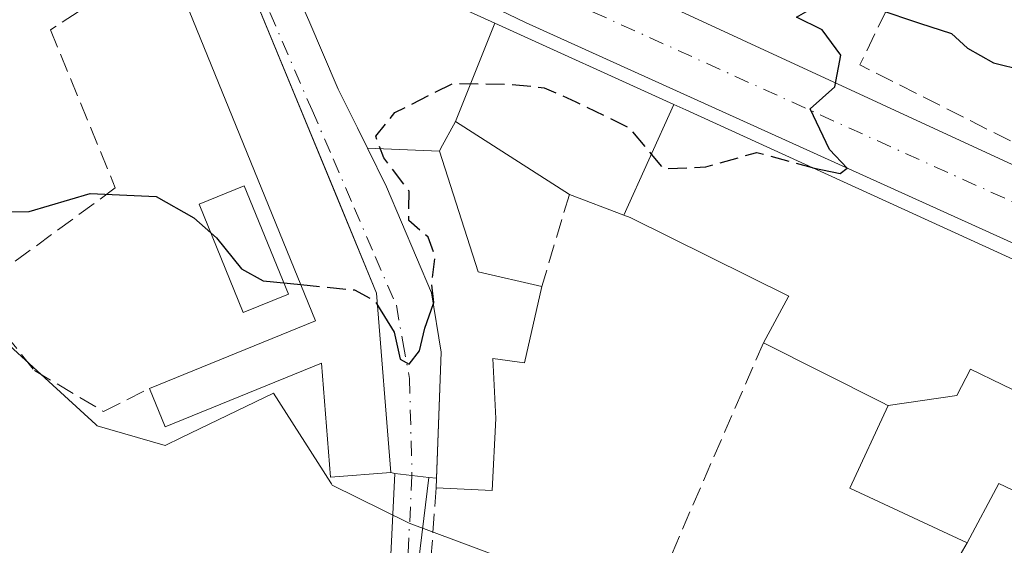
# Model space of a CAD drawing. Units: metres. Extents: x 608698 to 612186, y 4648292 to 4650673.
# Drawn here: x 609477 to 609563, y 4650092 to 4650138 of the extents above; entities that cross this region are included whole.
import ezdxf

# ---------------------------------------------------------------- set-up
doc = ezdxf.new("R2010")
doc.units = ezdxf.units.M
doc.header["$MEASUREMENT"] = 0
doc.linetypes.add('DGN Style 3', pattern=[2.307223458686699, 1.648016756204785, -0.6592067024819142])
doc.linetypes.add('DGN Style 4', pattern=[2.6384748266838614, 1.318413404963828, -0.6592067024819142, 0.001648016756204785, -0.6592067024819142])
for name, color, linetype, lineweight in [('Camino Cxs', 7, 'Continuous', 0), ('Camino eje', 30, 'DGN Style 4', 13), ('Carretera de calzada única Cxs', 7, 'Continuous', 13), ('Carretera de calzada única eje', 7, 'DGN Style 4', 0), ('Curva de nivel maestra', 30, 'Continuous', 30), ('Curva de nivel maestra oculto', 30, 'DGN Style 3', 30), ('Edificación Cxs', 1, 'Continuous', 13), ('Huerta CxS', 92, 'Continuous', 0), ('Muro lineal', 1, 'DGN Style 3', 13), ('Núcleo urbano CxS', 7, 'Continuous', 0), ('Piscina CxS', 4, 'Continuous', 0), ('Seto lineal', 92, 'DGN Style 3', 0), ('Vía urbana Cxs', 4, 'Continuous', 0), ('Vía urbana eje', 4, 'DGN Style 4', 0)]:
    doc.layers.add(name, color=color, linetype=linetype, lineweight=lineweight)

msp = doc.modelspace()

# ---------------------------------------------------------------- linework, layer by layer
at = {"layer": 'Camino Cxs', "color": 7, "linetype": 'Continuous', "lineweight": 0, "extrusion": (0.1133585281874683, 0.9935541475365955, 2.993460371513833e-09), "elevation": 4689217.327715976, "flags": 128}
msp.add_lwpolyline([(-78452.98182522366, 354.1835630137556), (-78454.48149185244, 353.3184630137602), (-78455.98115848238, 352.6668630137627)], dxfattribs=at)
at = {"layer": 'Camino Cxs', "color": 7, "linetype": 'Continuous', "lineweight": 0}
for points in [[(609513.0401, 4650097.670100001, 352.6809000000067), (609510.9301000005, 4650080.440099999, 350.8540000000066), (609510.3901000004, 4650075.2401, 351.1849999999977), (609509.2500999998, 4650070.370100001, 351.4419000000053), (609507.1601, 4650064.9101, 351.0360999999975), (609506.9301000005, 4650064.290100001, 350.9630999999936), (609501.1101000002, 4650053.610099999, 350.7911000000022), (609499.8101000005, 4650050.6601, 350.8283999999985), (609498.0601000005, 4650043.0701, 350.9814999999944), (609496.1601, 4650031.130100001, 350.9900999999954), (609494.4700999996, 4650026.1801, 351.7511999999988), (609490.1201, 4650016.1801, 353.335500000001), (609485.4200999998, 4650007.700099999, 353.584400000007), (609482.6001000004, 4650003.550100001, 354.1027000000031), (609480.6201, 4650001.2401, 354.8178000000044), (609478.8300999999, 4649999.5701, 354.9758000000002)], [(609492.6793999998, 4650026.4409, 352.1845999999932), (609492.8400999998, 4650026.8101, 352.0295999999944), (609494.4600999998, 4650031.5601, 351.0660000000062), (609496.3501000004, 4650043.4101, 351.1539000000048), (609498.1401000004, 4650051.210100001, 350.8282999999938), (609499.5401, 4650054.380100001, 350.7543000000005), (609505.3300999999, 4650065.020099999, 351.0285000000004), (609507.5701000001, 4650070.880100001, 351.6800999999978), (609508.6901000004, 4650075.7501, 351.1670000000013), (609509.2001, 4650080.790100001, 350.8310999999958), (609510.0601000005, 4650098.0101, 354.1975999999996)], [(609509.2001, 4650080.790100001, 350.8310999999958), (609510.0601000005, 4650098.0101, 354.1975999999996), (609511.5500999996, 4650097.840100001, 353.3325000000041), (609513.0401, 4650097.670100001, 352.6809000000067), (609510.9301000005, 4650080.440099999, 350.8540000000066)]]:
    msp.add_polyline3d(points, dxfattribs=at)
at = {"layer": 'Camino eje', "color": 30, "linetype": 'DGN Style 4', "lineweight": 13}
msp.add_polyline3d([(609511.5500999996, 4650097.840100001, 353.3325000000041), (609511.1201, 4650089.2301, 351.3997999999993), (609510.0651000004, 4650080.6151, 350.8407000000007), (609509.8101000005, 4650078.095100001, 350.9138999999996), (609509.5401, 4650075.495100001, 351.1839000000036), (609508.9801000003, 4650073.0601, 351.5705000000016), (609508.4101, 4650070.6251, 351.5581999999995), (609507.3651000002, 4650067.895099999, 351.3711999999941), (609506.1875, 4650064.8101, 351.0136000000057), (609503.2200999996, 4650059.315099999, 350.7473999999929), (609500.3251, 4650053.995100001, 350.7749999999942), (609498.9751000004, 4650050.9351, 350.8294000000024), (609498.0800999999, 4650047.0351, 350.9149999999936), (609497.2050999999, 4650043.2401, 351.0400999999983), (609496.2600999996, 4650037.315099999, 351.2192000000068), (609495.3101000005, 4650031.345100001, 351.0345999999991), (609493.6551000001, 4650026.495100001, 351.9070999999968), (609489.3400999998, 4650016.5801, 354.0524000000005), (609486.9901000002, 4650012.340100001, 354.0362000000023), (609483.2950999998, 4650006.1351, 354.8594000000012), (609481.8850999996, 4650004.0601, 355.0004999999946), (609479.9901000002, 4650001.850099999, 355.7115999999951), (609479.0950999996, 4650001.015100001, 355.8977000000014)], dxfattribs=at)
at = {"layer": 'Carretera de calzada única Cxs', "color": 7, "linetype": 'Continuous', "lineweight": 13}
msp.add_polyline3d([(609699.6201, 4650086.840100001, 349.7978000000003), (609687.7500999998, 4650064.7301, 350.2348999999958), (609686.3400999998, 4650062.130100001, 350.4539999999979), (609608.0500999996, 4650098.360099999, 350.5001000000047), (609521.5100999996, 4650137.540100001, 351.886599999998), (609504.2801000001, 4650145.850099999, 351.8646000000008), (609498.7280000001, 4650148.0119, 350.5356000000029), (609494.8800999997, 4650149.5101, 353.2262999999948), (609493.2801000001, 4650150.130100001, 354.5684000000037), (609480.1901000004, 4650159.960100001, 351.4609000000055), (609472.8501000004, 4650164.950099999, 352.2259999999951), (609467.9501, 4650169.440099999, 351.7485000000015), (609466.0800999999, 4650171.670100001, 350.8638000000064), (609472.4200999998, 4650173.420100001, 349.9131000000052), (609478.3901000004, 4650167.1501, 349.9517000000051), (609480.3300999999, 4650165.600099999, 349.9777999999933), (609498.2200999996, 4650156.9101, 351.242499999993), (609528.2701000003, 4650141.6801, 351.3934000000008), (609675.1700999998, 4650073.8101, 351.3102999999974), (609678.5500999996, 4650073.130100001, 350.8074999999953), (609682.0000999998, 4650073.120100001, 350.1579000000056), (609687.0100999996, 4650074.370100001, 350.5482999999949), (609691.4301000005, 4650077.020099999, 351.0500000000029), (609695.0201000003, 4650080.5801, 350.5981999999931)], close=True, dxfattribs=at)
for points in [[(609472.4200999998, 4650173.420100001, 349.9131000000052), (609478.3901000004, 4650167.1501, 349.9517000000051), (609480.3300999999, 4650165.600099999, 349.9777999999933), (609498.2200999996, 4650156.9101, 351.242499999993), (609528.2701000003, 4650141.6801, 351.3934000000008), (609675.1700999998, 4650073.8101, 351.3102999999974), (609678.5500999996, 4650073.130100001, 350.8074999999953), (609682.0000999998, 4650073.120100001, 350.1579000000056), (609687.0100999996, 4650074.370100001, 350.5482999999949), (609691.4301000005, 4650077.020099999, 351.0500000000029), (609695.0201000003, 4650080.5801, 350.5981999999931), (609699.6201, 4650086.840100001, 349.7978000000003)], [(609686.3400999998, 4650062.130100001, 350.4539999999979), (609608.0500999996, 4650098.360099999, 350.5001000000047), (609521.5100999996, 4650137.540100001, 351.886599999998), (609504.2801000001, 4650145.850099999, 351.8646000000008), (609498.7280000001, 4650148.0119, 350.5356000000029)]]:
    msp.add_polyline3d(points, dxfattribs=at)
at = {"layer": 'Carretera de calzada única eje', "color": 7, "linetype": 'DGN Style 4', "lineweight": 0}
msp.add_polyline3d([(609493.6001000004, 4650155.6501, 350.9906000000047), (609496.0401, 4650154.110099999, 350.7376999999979), (609501.2500999998, 4650151.380100001, 351.1331999999966), (609516.2701000003, 4650143.7601, 351.3524000000034), (609524.8901000004, 4650139.610099999, 350.7670000000071), (609568.1601, 4650120.020099999, 355.3766000000033), (609604.2094999999, 4650103.362700001, 350.2841999999946)], dxfattribs=at)
at = {"layer": 'Curva de nivel maestra', "color": 30, "linetype": 'Continuous', "lineweight": 30, "elevation": 350, "flags": 128}
for points in [[(609546.6880000001, 4650124.8079), (609549.0599999996, 4650124.3101), (609549.7000000002, 4650124.770099999), (609548.1500000004, 4650126.4101), (609546.4400000004, 4650129.9801), (609548.6200000001, 4650131.9001), (609549.1399999997, 4650134.6801), (609547.5099999999, 4650136.9101), (609545.2599999999, 4650138.020099999), (609546.4800000006, 4650138.720100001), (609552.3600000005, 4650138.700099999), (609556.0300000003, 4650137.4901), (609558.8399999999, 4650136.5801), (609560.2400000002, 4650135.300100001), (609562.5099999999, 4650134.0101), (609565.1100000005, 4650133.370100001), (609567.1200000001, 4650133.1501), (609568.6254000004, 4650132.122400001)], [(609445.7241000002, 4650089.500499999), (609445.9299999997, 4650092.040100001), (609447.9000000004, 4650095.0801), (609453.2699999996, 4650098.6601), (609460.3799999999, 4650104.020099999), (609464.0599999996, 4650107.8101), (609469.0300000003, 4650112.5601), (609472.0199999996, 4650117.090100001), (609474.4400000004, 4650120.1801), (609475.8300000001, 4650120.940099999), (609478.0099999999, 4650120.9801), (609483.3399999999, 4650122.550100001), (609489.1399999997, 4650122.300100001), (609492.4400000004, 4650120.4301), (609494.4299999997, 4650118.6601), (609496.6100000005, 4650115.960100001), (609498.5099999999, 4650114.9001), (609501.8086999999, 4650114.570599999)], [(609508.5325999996, 4650112.7805), (609510, 4650110.4101), (609510.5199999996, 4650108.030099999), (609511.29, 4650107.600099999), (609512.2000000002, 4650108.770099999), (609512.6799999997, 4650110.7601), (609513.4238999998, 4650112.9058)]]:
    msp.add_lwpolyline(points, dxfattribs=at)
at = {"layer": 'Curva de nivel maestra oculto', "color": 30, "linetype": 'DGN Style 3', "lineweight": 30, "elevation": 350, "flags": 128}
for points in [[(609513.4238999998, 4650112.9058), (609513.4600000001, 4650113.0101), (609513.2800000003, 4650114.6801), (609513.5899999999, 4650117.0001), (609512.9800000006, 4650118.720100001), (609511.2800000003, 4650120.200099999), (609511.29, 4650122.7601), (609509.0899999999, 4650125.6801), (609508.3799999999, 4650127.5701), (609510.0599999996, 4650129.6501), (609515.1299999999, 4650132.210100001), (609520.0999999996, 4650132.140100001), (609523.1299999999, 4650131.8301), (609525.9199999999, 4650130.600099999), (609530.5800000001, 4650128.3101), (609533.5800000001, 4650124.720100001), (609537.2999999998, 4650124.880100001), (609541.7800000003, 4650126.1601), (609546.6299999999, 4650124.8201), (609546.6880000001, 4650124.8079)], [(609501.8086999999, 4650114.570599999), (609506.5199999996, 4650114.100099999), (609508.3099999996, 4650113.140100001), (609508.5325999996, 4650112.7805)]]:
    msp.add_lwpolyline(points, dxfattribs=at)
at = {"layer": 'Edificación Cxs', "color": 1, "linetype": 'Continuous', "lineweight": 13, "flags": 128}
for points, elevation in [([(609489.5598999998, 4650144.649800001), (609493.5377000002, 4650149.172800001), (609494.1101000002, 4650148.600099999), (609495.5970999999, 4650144.9935), (609508.4501, 4650113.8201), (609509.7001, 4650098.090100001), (609504.4101, 4650097.6801), (609503.6201, 4650107.670100001), (609489.9101, 4650102.090100001), (609488.5401, 4650105.470100001), (609503.1001000004, 4650111.4001), (609490.4735000003, 4650142.402100001), (609490.0100999996, 4650143.540100001)], 358.1554999999934), ([(609518.8196, 4650137.488600001), (609515.3600000005, 4650128.859800001), (609514.0610999997, 4650126.483300001), (609513.9504000006, 4650126.280099999), (609507.6393999998, 4650126.5341), (609506.7682999996, 4650128.299699999), (609505.0900999998, 4650131.700099999), (609502.5201000003, 4650137.720100001), (609501.5806999998, 4650139.854900001), (609499.0701000001, 4650145.5601), (609499.9101, 4650146.0701), (609504.8935000002, 4650143.808499999)], 356.7418000000035), ([(609534.5108000003, 4650130.3676), (609530.1043999996, 4650120.661800001), (609525.3400999998, 4650122.4801), (609515.3600000005, 4650128.859800001), (609518.8196, 4650137.488600001)], 355.9195000000037), ([(609570.8903000001, 4650111.590399999), (609566.5829999996, 4650104.203000001), (609566.0360000003, 4650104.469000001), (609560.4900000002, 4650107.165999999), (609559.3049999997, 4650104.846999999), (609553.2697999999, 4650103.970100001), (609553.2430999996, 4650103.9835), (609552.7625000002, 4650104.2249), (609542.3400999998, 4650109.460100001), (609544.5433, 4650113.5209), (609544.5701000001, 4650113.5701), (609530.6601, 4650120.450099999), (609530.1043999996, 4650120.661800001), (609534.5108000003, 4650130.3676), (609535.5401, 4650129.9001), (609561.8409000002, 4650117.886299999), (609571.7500999998, 4650113.360099999)], 359.4202999999978), ([(609513.9504000006, 4650126.280099999), (609517.3601000002, 4650115.700099999), (609522.9301000005, 4650114.4001), (609521.4001000002, 4650107.720100001), (609518.6300999997, 4650108.0801), (609518.9101, 4650102.8301), (609518.5900999998, 4650096.5101), (609513.6801000005, 4650096.770099999), (609514.1101000002, 4650108.6501), (609513.2701000003, 4650113.860099999), (609509.3101000005, 4650123.1501), (609507.6393999998, 4650126.5341)], 355.2918000000063), ([(609576.9892999995, 4650108.893999999), (609570.3428999997, 4650095.8924), (609568.8800999997, 4650096.540100001), (609567.8400999998, 4650094.8201), (609562.9700999996, 4650097.140100001), (609560.2001, 4650091.950099999), (609549.9301000005, 4650096.7401), (609553.2697999999, 4650103.970100001), (609559.3049999997, 4650104.846999999), (609560.4900000002, 4650107.165999999), (609566.0360000003, 4650104.469000001), (609566.5829999996, 4650104.203000001), (609570.8903000001, 4650111.590399999)], 359.4202999999978)]:
    msp.add_lwpolyline(points, close=True, dxfattribs=dict(at, elevation=elevation))
at = {"layer": 'Edificación Cxs', "color": 1, "linetype": 'Continuous', "lineweight": 13, "extrusion": (-0.003808410391651253, -0.06451391043188565, 0.9979095406754439), "elevation": -301964.8407346376, "flags": 128}
msp.add_lwpolyline([(334479.3302451515, 4668179.058791766), (334474.331991445, 4668181.092022164), (334471.8726510119, 4668175.736610894)], dxfattribs=at)
at = {"layer": 'Edificación Cxs', "color": 1, "linetype": 'Continuous', "lineweight": 13}
for points in [[(609469.8718999998, 4650162.058499999, 356.1967000000004), (609469.9200999998, 4650162.0001, 356.1833999999944), (609471.9700999996, 4650163.6801, 353.730899999995), (609474.4901000002, 4650160.610099999, 353.7682000000059), (609474.2600999996, 4650160.4001, 354.0053999999946), (609474.3196999999, 4650160.3687, 353.9796000000061), (609474.4281000001, 4650160.312100001, 353.9326000000001), (609474.5053000003, 4650160.271700001, 353.8993000000046), (609485.8733000001, 4650154.318700001, 355.0433000000049), (609490.3425000003, 4650151.9783, 355.6588000000047), (609491.1601, 4650151.550100001, 355.2948999999935), (609493.5374999996, 4650149.172499999, 354.9628999999986), (609494.1101000002, 4650148.600099999, 354.646900000007), (609495.5970999999, 4650144.9935, 353.506899999993), (609508.4501, 4650113.8201, 354.0114999999932), (609509.7001, 4650098.090100001, 354.4043999999994), (609504.4101, 4650097.6801, 354.5420000000013), (609503.6201, 4650107.670100001, 356.0185999999958), (609489.9101, 4650102.090100001, 353.0090000000055), (609488.5401, 4650105.470100001, 352.803700000004)], [(609513.6801000005, 4650096.770099999, 352.3677000000025), (609514.1101000002, 4650108.6501, 352.5399999999936), (609513.2701000003, 4650113.860099999, 352.729800000001), (609509.3101000005, 4650123.1501, 353.1016999999993), (609507.6397000002, 4650126.5341, 354.4563000000053), (609506.7682999996, 4650128.299699999, 355.318299999999), (609505.0900999998, 4650131.700099999, 356.7223999999987), (609502.5201000003, 4650137.720100001, 356.7418000000035), (609501.5806999998, 4650139.854900001, 355.2458999999944), (609499.0701000001, 4650145.5601, 351.4204000000027), (609499.9101, 4650146.0701, 351.2798000000039), (609504.8935000002, 4650143.808499999, 353.8393999999971), (609518.8195000002, 4650137.488299999, 354.2489999999962), (609534.5107000005, 4650130.3673, 353.4888999999966), (609535.5401, 4650129.9001, 353.9174000000057)], [(609488.5401, 4650105.470100001, 352.803700000004), (609503.1001000004, 4650111.4001, 355.7905000000028), (609490.4735000003, 4650142.402100001, 357.0283999999957), (609490.0100999996, 4650143.540100001, 357.5547999999981)], [(609535.5401, 4650129.9001, 353.9174000000057), (609561.8409000002, 4650117.886299999, 356.482799999998), (609571.7500999998, 4650113.360099999, 353.4833000000072), (609570.8901000004, 4650111.590100001, 355.3926999999967), (609576.9890999999, 4650108.8937, 355.2963000000018), (609577.5401, 4650108.6501, 355.6021000000038), (609578.5401, 4650110.370100001, 353.3840999999957), (609585.1901000004, 4650107.440099999, 352.6114999999991), (609584.0900999998, 4650105.1501, 353.5274999999965), (609579.6401000004, 4650095.9801, 353.6086000000068), (609575.6601, 4650097.670100001, 356.9567999999999), (609573.9200999998, 4650094.3101, 353.8508000000002)], [(609525.3400999998, 4650122.4801, 353.700800000006), (609515.3601000002, 4650128.860099999, 355.9195999999938), (609514.0610999997, 4650126.483300001, 355.3703999999998), (609513.9501, 4650126.280099999, 355.2918999999966), (609517.3601000002, 4650115.700099999, 352.0685999999987), (609522.9301000005, 4650114.4001, 351.4728000000032)], [(609542.3400999998, 4650109.460100001, 354.1515000000072), (609544.5433, 4650113.5209, 358.1760999999969), (609544.5701000001, 4650113.5701, 358.2170000000042), (609530.6601, 4650120.450099999, 355.1923999999999), (609530.1045000004, 4650120.6621, 354.9523999999947), (609525.3400999998, 4650122.4801, 353.700800000006)], [(609522.9301000005, 4650114.4001, 351.4728000000032), (609521.4001000002, 4650107.720100001, 350.8122000000003), (609518.6300999997, 4650108.0801, 351.9832000000025), (609518.9101, 4650102.8301, 351.4297999999981), (609518.5900999998, 4650096.5101, 351.2988999999943), (609513.6801000005, 4650096.770099999, 352.3677000000025)], [(609560.2001, 4650091.950099999, 352.9680999999982), (609549.9301000005, 4650096.7401, 355.1833000000042), (609553.2701000003, 4650103.970100001, 355.2063000000053), (609553.2430999996, 4650103.9835, 355.2114000000001), (609552.7625000002, 4650104.2249, 355.2991999999941), (609542.3400999998, 4650109.460100001, 354.1515000000072)]]:
    msp.add_polyline3d(points, dxfattribs=at)
at = {"layer": 'Huerta CxS', "color": 92, "linetype": 'Continuous', "lineweight": 0}
for points in [[(609412.0795999998, 4650115.618899999, 348.9674999999988), (609414.2960999999, 4650111.240700001, 349.1986999999936), (609414.4008999999, 4650111.033700001, 349.2391000000061), (609428.6606999999, 4650118.189900001, 350.2376999999979), (609429.2871000003, 4650118.5043, 350.1622000000062), (609429.3306999998, 4650118.5263, 350.1570000000065), (609436.7774999999, 4650105.830700001, 350.1468000000023), (609444.2244999995, 4650093.1351, 349.8184000000037), (609444.3082999998, 4650092.9921, 349.8261999999959), (609468.8936999999, 4650109.680500001, 350.0160999999935), (609471.1042, 4650111.1809, 350.1505000000034), (609472.8327000003, 4650112.3543, 350.2679999999964), (609483.8416999998, 4650102.297700001, 350.3684000000067), (609483.9650999998, 4650102.184699999, 350.3684999999969), (609489.9117999999, 4650100.480699999, 350.3393999999971), (609491.3649000004, 4650101.181299999, 350.3380000000034), (609499.4023000002, 4650105.056100001, 350.9238000000041), (609504.4387999997, 4650097.1873, 350.5167999999976), (609504.4921000004, 4650097.103900001, 350.5111000000034), (609504.5669, 4650096.9871, 350.5032999999967), (609511.2429000001, 4650093.689900001, 350.3218999999954), (609511.2914000005, 4650093.671900001, 350.3220000000001), (609533.7619000003, 4650085.2773, 349.9970999999932)], [(609472.8327000003, 4650112.3543, 350.2679999999964), (609483.8416999998, 4650102.297700001, 350.3684000000067), (609483.9650999998, 4650102.184699999, 350.3684999999969), (609489.9117999999, 4650100.480699999, 350.3393999999971), (609491.3649000004, 4650101.181299999, 350.3380000000034), (609499.4023000002, 4650105.056100001, 350.9238000000041), (609504.4387999997, 4650097.1873, 350.5167999999976), (609504.4921000004, 4650097.103900001, 350.5111000000034), (609504.5669, 4650096.9871, 350.5032999999967), (609511.2429000001, 4650093.689900001, 350.3218999999954), (609511.2914000005, 4650093.671900001, 350.3220000000001), (609533.7619000003, 4650085.2773, 349.9970999999932)]]:
    msp.add_polyline3d(points, dxfattribs=at)
at = {"layer": 'Muro lineal', "color": 1, "linetype": 'DGN Style 3', "lineweight": 13, "extrusion": (-0.5617627803789377, -0.4238238042849861, 0.7104899446876973), "elevation": -2313010.215385421, "flags": 128}
msp.add_lwpolyline([(-3345043.459423664, 2335810.848023173), (-3345041.032885863, 2335804.180905116), (-3345025.901673518, 2335814.648324519)], dxfattribs=at)
at = {"layer": 'Muro lineal', "color": 1, "linetype": 'DGN Style 3', "lineweight": 13, "extrusion": (-0.07301975886882477, -0.244813133546424, 0.9668167584697318), "elevation": -1182576.485225566, "flags": 128}
msp.add_lwpolyline([(-745020.471894815, 4476786.53704963), (-745020.4718948151, 4476777.815898101)], dxfattribs=at)
at = {"layer": 'Muro lineal', "color": 1, "linetype": 'DGN Style 3', "lineweight": 13, "extrusion": (-0.9174498315993491, 0.3978288356388048, 0.004245472011334644), "elevation": 1290724.618367437, "flags": 128}
msp.add_lwpolyline([(-4508776.293870368, -5125.629934088194), (-4508767.824525673, -5125.789135522936), (-4508728.788035301, -5128.361258703061)], dxfattribs=at)
at = {"layer": 'Muro lineal', "color": 1, "linetype": 'DGN Style 3', "lineweight": 13, "extrusion": (-0.0547412545139628, -0.04787046398407425, 0.9973524019784518), "elevation": -255616.3986756536, "flags": 128}
msp.add_lwpolyline([(-3099211.862803516, 3510620.046070572), (-3099195.825352373, 3510603.70666789), (-3099182.191504688, 3510607.016627682)], dxfattribs=at)
at = {"layer": 'Muro lineal', "color": 1, "linetype": 'DGN Style 3', "lineweight": 13, "extrusion": (-0.02316406443489427, -0.03990085586874517, 0.9989351069112536), "elevation": -199310.0252202471, "flags": 128}
msp.add_lwpolyline([(-1807491.631388714, 4322985.592001157), (-1807491.631388714, 4322974.884833651)], dxfattribs=at)
at = {"layer": 'Muro lineal', "color": 1, "linetype": 'DGN Style 3', "lineweight": 13, "extrusion": (-0.02443196184914291, -0.04211377286695598, 0.9988140514505754), "elevation": -210373.1182525771, "flags": 128}
msp.add_lwpolyline([(-1806206.02834406, 4322994.5455445), (-1806206.02834406, 4322986.385370038)], dxfattribs=at)
at = {"layer": 'Núcleo urbano CxS', "color": 7, "linetype": 'Continuous', "lineweight": 0}
for points in [[(609412.0795999998, 4650115.618899999, 348.9674999999988), (609414.2960999999, 4650111.240700001, 349.1986999999936), (609414.4008999999, 4650111.033700001, 349.2391000000061), (609428.6606999999, 4650118.189900001, 350.2376999999979), (609429.2871000003, 4650118.5043, 350.1622000000062), (609429.3306999998, 4650118.5263, 350.1570000000065), (609436.7774999999, 4650105.830700001, 350.1468000000023), (609444.2244999995, 4650093.1351, 349.8184000000037), (609444.3082999998, 4650092.9921, 349.8261999999959), (609468.8936999999, 4650109.680500001, 350.0160999999935), (609471.1042, 4650111.1809, 350.1505000000034), (609472.8327000003, 4650112.3543, 350.2679999999964), (609483.8416999998, 4650102.297700001, 350.3684000000067), (609483.9650999998, 4650102.184699999, 350.3684999999969), (609489.9117999999, 4650100.480699999, 350.3393999999971), (609491.3649000004, 4650101.181299999, 350.3380000000034), (609499.4023000002, 4650105.056100001, 350.9238000000041), (609504.4387999997, 4650097.1873, 350.5167999999976), (609504.4921000004, 4650097.103900001, 350.5111000000034), (609504.5669, 4650096.9871, 350.5032999999967), (609511.2429000001, 4650093.689900001, 350.3218999999954), (609511.2914000005, 4650093.671900001, 350.3220000000001), (609533.7619000003, 4650085.2773, 349.9970999999932)], [(609533.7619000003, 4650085.2773, 349.9970999999932), (609511.2914000005, 4650093.671900001, 350.3220000000001), (609511.2429000001, 4650093.689900001, 350.3218999999954), (609504.5669, 4650096.9871, 350.5032999999967), (609504.4921000004, 4650097.103900001, 350.5111000000034), (609504.4387999997, 4650097.1873, 350.5167999999976), (609499.4023000002, 4650105.056100001, 350.9238000000041), (609491.3649000004, 4650101.181299999, 350.3380000000034), (609489.9117999999, 4650100.480699999, 350.3393999999971), (609483.9650999998, 4650102.184699999, 350.3684999999969), (609483.8416999998, 4650102.297700001, 350.3684000000067), (609472.8327000003, 4650112.3543, 350.2679999999964)]]:
    msp.add_polyline3d(points, dxfattribs=at)
at = {"layer": 'Piscina CxS', "color": 4, "linetype": 'Continuous', "lineweight": 0}
msp.add_polyline3d([(609500.7166999998, 4650113.733100001, 350.0144), (609496.7485999997, 4650112.119700001, 350.2238999999972), (609492.8863000004, 4650121.618799999, 350.3157000000065), (609496.8543999996, 4650123.232200001, 350.0483999999997), (609500.7166999998, 4650113.733100001, 350.0144)], dxfattribs=at)
msp.add_3dface([(609500.7166999998, 4650113.733100001, 350.0144), (609496.7485999997, 4650112.119700001, 350.2238999999972), (609492.8863000004, 4650121.618799999, 350.3157000000065), (609496.8543999996, 4650123.232200001, 350.0483999999997)], dxfattribs=at)
at = {"layer": 'Seto lineal', "color": 92, "linetype": 'DGN Style 3', "lineweight": 0}
for points in [[(609490.0100999996, 4650143.540100001, 357.5547999999981), (609479.8601000002, 4650136.9001, 356.1049999999959), (609485.5500999996, 4650123.040100001, 357.2516999999934), (609472.9700999996, 4650113.8301, 352.9649999999965)], [(609472.9700999996, 4650113.8301, 352.9649999999965), (609478.4600999998, 4650107.040100001, 351.7449000000051), (609484.5100999996, 4650103.450099999, 351.6869000000006), (609488.5401, 4650105.470100001, 352.803700000004)]]:
    msp.add_polyline3d(points, dxfattribs=at)
at = {"layer": 'Vía urbana Cxs', "color": 4, "linetype": 'Continuous', "lineweight": 0, "extrusion": (0.4774642148598105, -0.1061031597571833, 0.8722213268533661), "elevation": -202061.9110567576, "flags": 128}
msp.add_lwpolyline([(4671586.801686589, 361056.6171153432), (4671586.801686588, 361057.0399229122)], dxfattribs=at)
at = {"layer": 'Vía urbana Cxs', "color": 4, "linetype": 'Continuous', "lineweight": 0, "extrusion": (0.1133585281874683, 0.9935541475365955, 2.993460371513833e-09), "elevation": 4689217.327715976, "flags": 128}
msp.add_lwpolyline([(-78452.98182522366, 354.1835630137556), (-78454.48149185244, 353.3184630137602), (-78455.98115848238, 352.6668630137627)], dxfattribs=at)
at = {"layer": 'Vía urbana Cxs', "color": 4, "linetype": 'Continuous', "lineweight": 0, "extrusion": (0.1764831776076609, -0.01687687833086166, 0.9841589602291433), "elevation": 29436.75957308932, "flags": 128}
msp.add_lwpolyline([(4687002.439550511, -161420.0781321455), (4687002.43955051, -161419.3939358357)], dxfattribs=at)
at = {"layer": 'Vía urbana Cxs', "color": 4, "linetype": 'Continuous', "lineweight": 0}
msp.add_polyline3d([(609498.7280000001, 4650148.0119, 350.5356000000029), (609499.0701000001, 4650145.5601, 351.4204000000027), (609501.5806999998, 4650139.854900001, 355.2458999999944), (609502.5201000003, 4650137.720100001, 356.7418000000035), (609504.9172999999, 4650132.104800001, 356.834799999997), (609505.0900999998, 4650131.700099999, 356.7223999999987), (609506.7682999996, 4650128.299699999, 355.318299999999), (609507.6397000002, 4650126.5341, 354.4563000000053), (609509.3101000005, 4650123.1501, 353.1016999999993), (609513.2701000003, 4650113.860099999, 352.729800000001), (609514.1101000002, 4650108.6501, 352.5399999999936), (609513.7104000002, 4650097.606000001, 352.5595999999932), (609513.0401, 4650097.670100001, 352.6809000000067), (609511.5500999996, 4650097.840100001, 353.3325000000041), (609510.0601000005, 4650098.0101, 354.1975999999996), (609509.7001, 4650098.090100001, 354.4043999999994), (609508.4501, 4650113.8201, 354.0114999999932), (609504.8165999996, 4650122.6327, 354.2002999999968), (609501.5186000001, 4650130.6316, 355.2871000000014), (609495.5970999999, 4650144.9935, 353.506899999993), (609494.1101000002, 4650148.600099999, 354.646900000007), (609493.2801000001, 4650150.130100001, 354.5684000000037), (609494.8800999997, 4650149.5101, 353.2262999999948)], close=True, dxfattribs=at)
for points in [[(609509.7001, 4650098.090100001, 354.4043999999994), (609508.4501, 4650113.8201, 354.0114999999932), (609504.8165999996, 4650122.6327, 354.2002999999968), (609501.5186000001, 4650130.6316, 355.2871000000014), (609495.5970999999, 4650144.9935, 353.506899999993), (609494.1101000002, 4650148.600099999, 354.646900000007)], [(609499.0701000001, 4650145.5601, 351.4204000000027), (609501.5806999998, 4650139.854900001, 355.2458999999944), (609502.5201000003, 4650137.720100001, 356.7418000000035), (609504.9172999999, 4650132.104800001, 356.834799999997), (609505.0900999998, 4650131.700099999, 356.7223999999987), (609506.7682999996, 4650128.299699999, 355.318299999999), (609507.6397000002, 4650126.5341, 354.4563000000053), (609509.3101000005, 4650123.1501, 353.1016999999993), (609513.2701000003, 4650113.860099999, 352.729800000001), (609514.1101000002, 4650108.6501, 352.5399999999936), (609513.7104000002, 4650097.606000001, 352.5595999999932)]]:
    msp.add_polyline3d(points, dxfattribs=at)
at = {"layer": 'Vía urbana eje', "color": 4, "linetype": 'DGN Style 4', "lineweight": 0}
msp.add_polyline3d([(609493.6001000004, 4650155.6501, 350.9906000000047), (609494.4801000003, 4650151.390100001, 352.6141000000061), (609494.8800999997, 4650149.5101, 353.2262999999948), (609495.4001000002, 4650146.970100001, 353.5717000000004), (609497.2500999998, 4650142.690099999, 352.2324999999983), (609499.0900999998, 4650138.420100001, 354.6900000000023), (609502.7901, 4650129.860099999, 354.9817999999942), (609504.6401000004, 4650125.590100001, 354.4299000000028), (609506.4801000003, 4650121.3101, 353.2915000000066), (609508.3300999999, 4650117.030099999, 353.2459999999992), (609510.1801000005, 4650112.7601, 353.6254000000045), (609510.7500999998, 4650109.550100001, 353.4216000000015), (609511.3300999999, 4650106.340100001, 353.1707000000025), (609511.5500999996, 4650097.840100001, 353.3325000000041)], dxfattribs=at)

doc.saveas('drawing.dxf')
